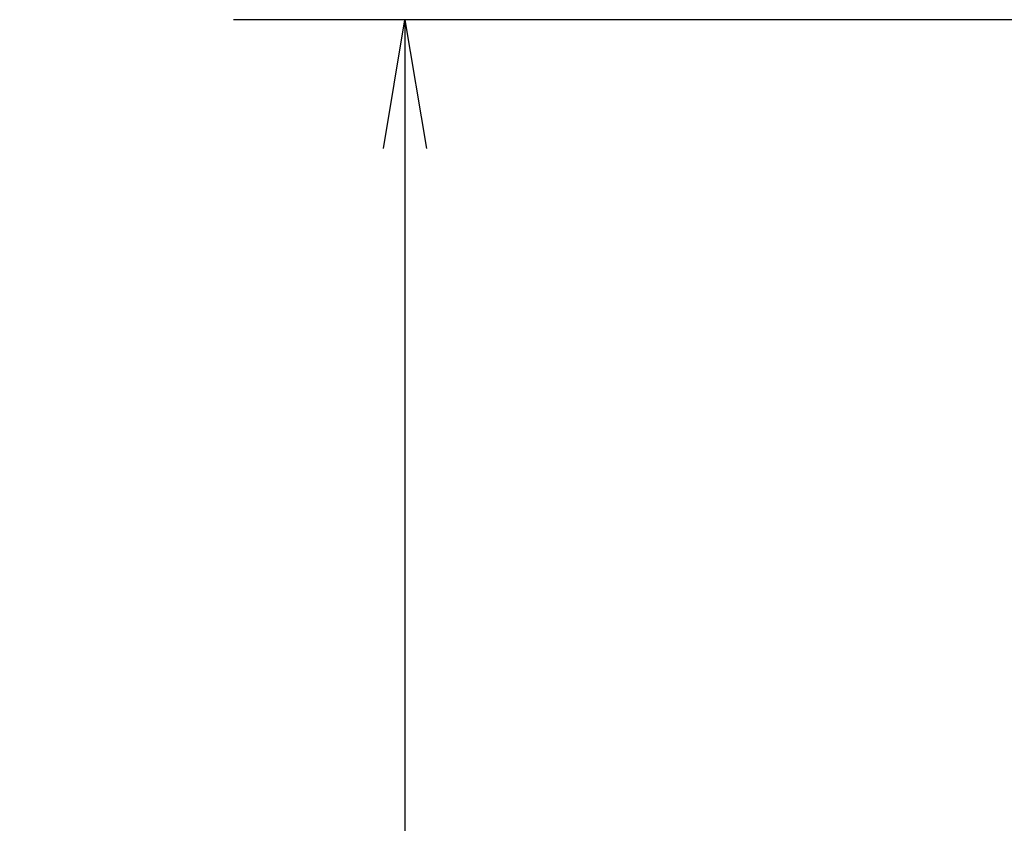
# Model space of a CAD drawing. Extents: x -1050 to 1050, y -742 to 742.
# Drawn here: x -240 to -183, y 125 to 172 of the extents above; entities that cross this region are included whole.
import ezdxf

# ---------------------------------------------------------------- set-up
doc = ezdxf.new("R2010")
doc.units = 0
doc.header["$LTSCALE"] = 25
doc.layers.get('0').update_dxf_attribs({"linetype": 'CONTINUOUS'})
doc.layers.get('DEFPOINTS').update_dxf_attribs({"linetype": 'CONTINUOUS'})
doc.layers.add('BALN', color=7, linetype='CONTINUOUS')
doc.styles.add('BIGFONT', font='ROMANS.shx', dxfattribs={"width": 0.833, "bigfont": 'bigfont.shx'})
doc.dimstyles.new('ITM', dxfattribs={"dimscale": 5, "dimtxt": 3, "dimasz": 1.5, "dimexe": 2, "dimexo": 0, "dimgap": 0.6, "dimtad": 3, "dimdec": 3, "dimdsep": 46, "dimtxsty": 'BIGFONT', "dimblk": 'OPEN', "dimblk1": 'OPEN', "dimblk2": 'OPEN', "dimcen": 0, "dimclrd": 4, "dimclre": 4, "dimclrt": 256, "dimadec": 3, "dimazin": 2, "dimtp": 495, "dimtfac": 1, "dimtdec": 3, "dimtmove": 0, "dimatfit": 3, "dimldrblk": 'OPEN', "dimfxl": 1, "dimarcsym": 0})

# ---------------------------------------------------------------- blocks, each defined once
blk = doc.blocks.new('_OPEN')
at = {"color": 0, "linetype": 'ByBlock'}
for p, q in [((-1, 0.1667), (0, 0)), ((0, 0), (-1, -0.1667)), ((0, 0), (-1, 0))]:
    blk.add_line(p, q, dxfattribs=at)
blk = doc.blocks.new('*D20')
at = {"layer": 'BALN', "color": 4, "lineweight": -2}
for p, q in [((-127.977, 171.502), (-227.828, 171.502)), ((-217.828, 164.002), (-217.828, 24.661)), ((-16.504, 17.161), (-227.828, 17.161))]:
    blk.add_line(p, q, dxfattribs=at)
at = {"layer": 'DEFPOINTS', "color": 0}
for p in [(-127.977, 171.502), (-217.828, 17.161), (-16.504, 17.161)]:
    blk.add_point(p, dxfattribs=at)
at = {"layer": 'BALN', "color": 4, "lineweight": -2, "xscale": 7.5, "yscale": 7.5, "zscale": 7.5}
for p, rotation in [((-217.828, 171.502), 90), ((-217.828, 17.161), 270)]:
    blk.add_blockref('_OPEN', p, dxfattribs=dict(at, rotation=rotation))
at = {"layer": 'BALN', "insert": (-228.328, 98.412), "char_height": 15, "attachment_point": 5, "rotation": 90, "style": 'BIGFONT'}
blk.add_mtext('（154）', dxfattribs=at)

msp = doc.modelspace()

# ---------------------------------------------------------------- dimensions: what is measured, and where the dimension line sits
at = {"layer": 'BALN', "color": 4}
dim = msp.add_linear_dim(base=(-217.82841947, 17.16115862), p1=(-127.97680222, 171.50220057), p2=(-16.50417379, 17.16115862), angle=90, text='（<>）', dimstyle='ITM', override={"dimdec": 0, "dimadec": 8}, dxfattribs=at)
dim.commit()
dim.dimension.update_dxf_attribs({"geometry": '*D20', "text_midpoint": (-217.82841947, 98.41158833), "dimtype": 160})

doc.saveas('drawing.dxf')
